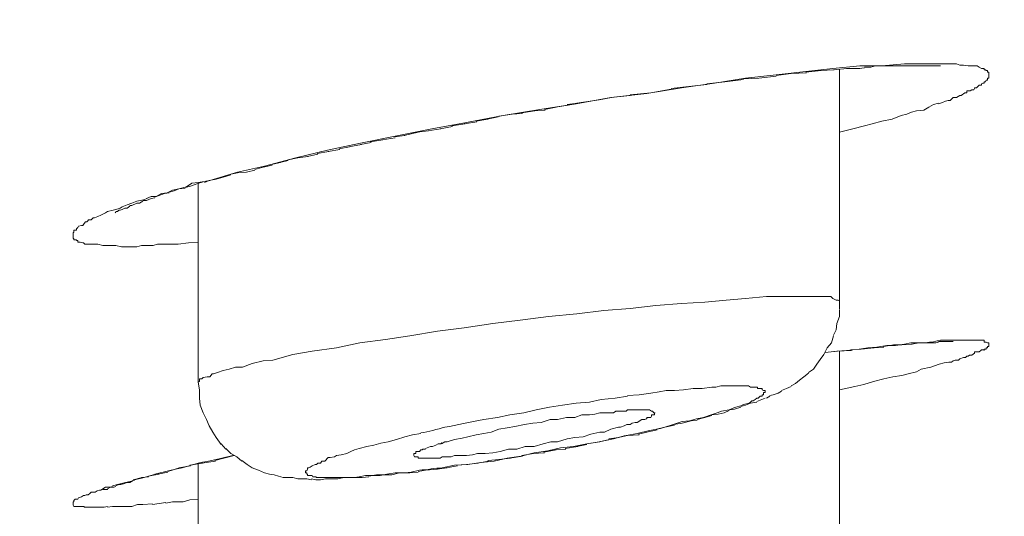
# Model space of a CAD drawing. Units: millimetres. Extents: x 72 to 9921, y -938 to 626.
# Drawn here: x 9088 to 9093, y -218 to -216 of the extents above; entities that cross this region are included whole.
import ezdxf

# ---------------------------------------------------------------- set-up
doc = ezdxf.new("R2010")
doc.units = ezdxf.units.MM
doc.header["$MEASUREMENT"] = 0
doc.layers.add('Dimensions', color=7, linetype='Continuous')
doc.styles.get("Standard").update_dxf_attribs({"font": 'helr45w_0.ttf'})
doc.dimstyles.get("Standard").update_dxf_attribs({"dimscale": 5, "dimtxt": 2.5, "dimasz": 0.8, "dimexe": 1, "dimexo": 1, "dimgap": 1, "dimtad": 2, "dimtih": 1, "dimtoh": 1, "dimdec": 0, "dimzin": 0, "dimdsep": 46, "dimtxsty": 'Standard', "dimblk": 'DOT', "dimcen": 2, "dimclrd": 1, "dimclre": 1, "dimclrt": 1, "dimadec": 0, "dimazin": 0, "dimtfac": 1, "dimtdec": 0, "dimtofl": 0, "dimtmove": 0, "dimatfit": 3, "dimfxl": 1, "dimtolj": 1, "dimtzin": 0, "dimarcsym": 0})

# ---------------------------------------------------------------- blocks, each defined once
blk = doc.blocks.new('_Dot')
at = {"color": 0, "linetype": 'ByBlock', "lineweight": -2}
blk.add_line((-0.5, 0), (-1, 0), dxfattribs=at)
at = {"color": 0, "linetype": 'ByBlock', "const_width": 0.5}
blk.add_lwpolyline([(-0.25, 0, 1), (0.25, 0, 1)], format="xyb", close=True, dxfattribs=at)
blk = doc.blocks.new('*D3')
at = {"layer": 'Dimensions', "color": 1, "lineweight": -2, "transparency": 16777216}
for p, q in [((9266.5182, -173.6919), (9266.5182, -292.0774)), ((8760.7426, -270.5565), (8760.7426, -292.0774)), ((9262.5182, -287.0774), (8764.7426, -287.0774))]:
    blk.add_line(p, q, dxfattribs=at)
at = {"layer": 'Dimensions', "color": 1, "lineweight": -2, "transparency": 16777216, "xscale": 4, "yscale": 4, "zscale": 4, "rotation": 180}
blk.add_blockref('_Dot', (8760.7426, -287.0774), dxfattribs=at)
at = {"layer": 'Dimensions', "color": 1, "lineweight": -2, "transparency": 16777216, "xscale": 4, "yscale": 4, "zscale": 4}
blk.add_blockref('_Dot', (9266.5182, -287.0774), dxfattribs=at)
at = {"layer": 'Dimensions', "color": 1, "transparency": 16777216, "insert": (9013.6304, -298.4932), "char_height": 12.5, "attachment_point": 5}
blk.add_mtext('\\A1;506', dxfattribs=at)

msp = doc.modelspace()

# ---------------------------------------------------------------- linework, layer by layer
at = {"lineweight": 9}
for p, q in [((9092.056, -216.0343), (9092.2028, -216.0193)), ((9092.2028, -216.0193), (9092.3232, -216.0193)), ((9092.263, -216.0268), (9092.2893, -216.0193)), ((9092.2893, -216.0193), (9092.3232, -216.0193)), ((9092.3232, -216.0193), (9092.4474, -216.008)), ((9092.3232, -216.0193), (9092.3496, -216.0193)), ((9092.3496, -216.0193), (9092.3759, -216.0193)), ((9092.3759, -216.0193), (9092.4023, -216.0193)), ((9092.4023, -216.0193), (9092.4286, -216.0193)), ((9092.4286, -216.0193), (9092.4474, -216.0193)), ((9092.4474, -216.008), (9092.4662, -216.008)), ((9092.4474, -216.0193), (9092.4662, -216.0193)), ((9092.4662, -216.008), (9092.4926, -216.008)), ((9092.4662, -216.0193), (9092.4926, -216.0193)), ((9092.4926, -216.008), (9092.5227, -216.008)), ((9092.4926, -216.0193), (9092.5114, -216.0193)), ((9092.5114, -216.0193), (9092.534, -216.0193)), ((9092.5227, -216.008), (9092.5453, -216.008)), ((9092.534, -216.0193), (9092.5528, -216.0193)), ((9092.5453, -216.008), (9092.5641, -216.008)), ((9092.5528, -216.0193), (9092.5641, -216.0193)), ((9092.5641, -216.008), (9092.5905, -216.008)), ((9092.5641, -216.0193), (9092.5792, -216.0193)), ((9092.5792, -216.0193), (9092.5905, -216.0193)), ((9092.5905, -216.008), (9092.6168, -216.008)), ((9092.5905, -216.0193), (9092.6055, -216.0193)), ((9092.6055, -216.0193), (9092.6168, -216.0193)), ((9092.6168, -216.008), (9092.6432, -216.008)), ((9092.6168, -216.0193), (9092.6319, -216.0193)), ((9092.6319, -216.0193), (9092.6432, -216.0193)), ((9092.6319, -216.0193), (9092.6319, -216.0193)), ((9092.6432, -216.008), (9092.6733, -216.008)), ((9092.6432, -216.0193), (9092.6432, -216.0193)), ((9092.6733, -216.008), (9092.6883, -216.008)), ((9092.6883, -216.008), (9092.7034, -216.008)), ((9092.7034, -216.008), (9092.7297, -216.008)), ((9092.7297, -216.008), (9092.7485, -216.0155)), ((9092.7485, -216.0155), (9092.7674, -216.0155)), ((9092.7674, -216.0155), (9092.7937, -216.0193)), ((9092.7937, -216.0193), (9092.8012, -216.0193)), ((9092.8012, -216.0193), (9092.8088, -216.0193)), ((9092.8088, -216.0193), (9092.8125, -216.0193)), ((9092.8125, -216.0193), (9092.8201, -216.0193)), ((9092.8201, -216.0193), (9092.8313, -216.0193)), ((9092.8313, -216.0193), (9092.8389, -216.0193)), ((9092.8389, -216.0193), (9092.8426, -216.0193)), ((9092.8426, -216.0193), (9092.8539, -216.0268)), ((9091.5817, -216.087), (9091.7473, -216.0682)), ((9091.7473, -216.0682), (9091.9092, -216.0494)), ((9091.7473, -216.072), (9091.8301, -216.0607)), ((9091.8301, -216.0607), (9091.9129, -216.0569)), ((9091.9092, -216.0494), (9092.056, -216.0343)), ((9091.9092, -216.0532), (9091.992, -216.0456)), ((9091.9882, -216.0456), (9092.0635, -216.0419)), ((9092.0597, -216.0419), (9092.135, -216.0343)), ((9092.0936, -216.0419), (9092.0936, -217.3066)), ((9092.1313, -216.0343), (9092.2028, -216.0343)), ((9092.199, -216.0343), (9092.2291, -216.0306)), ((9092.2291, -216.0268), (9092.263, -216.0268)), ((9092.8539, -216.0268), (9092.8652, -216.0343)), ((9092.8652, -216.0343), (9092.8728, -216.0343)), ((9092.8728, -216.0343), (9092.8803, -216.0343)), ((9092.8803, -216.0343), (9092.8803, -216.0419)), ((9092.8803, -216.0419), (9092.8878, -216.0419)), ((9092.8878, -216.0419), (9092.8916, -216.0456)), ((9092.8916, -216.0456), (9092.8991, -216.0456)), ((9092.8991, -216.0456), (9092.8991, -216.0532)), ((9092.8991, -216.0532), (9092.9066, -216.0532)), ((9092.9066, -216.0532), (9092.9066, -216.0607)), ((9092.9066, -216.0607), (9092.9066, -216.0682)), ((9092.9066, -216.0682), (9092.9066, -216.072)), ((9092.9066, -216.072), (9092.9066, -216.0795)), ((9091.2317, -216.1397), (9091.4123, -216.1134)), ((9091.2731, -216.1322), (9091.3709, -216.1209)), ((9091.3709, -216.1172), (9091.4688, -216.1059)), ((9091.4123, -216.1134), (9091.5817, -216.087)), ((9091.4688, -216.1059), (9091.5704, -216.0946)), ((9091.5704, -216.0908), (9091.6532, -216.087)), ((9091.6532, -216.087), (9091.7473, -216.0757)), ((9092.8539, -216.1247), (9092.8464, -216.1322)), ((9092.8652, -216.1247), (9092.8539, -216.1247)), ((9092.8728, -216.1134), (9092.8652, -216.1172)), ((9092.8652, -216.1172), (9092.8652, -216.1247)), ((9092.8803, -216.1134), (9092.8728, -216.1134)), ((9092.8878, -216.1059), (9092.8803, -216.1059)), ((9092.8803, -216.1059), (9092.8803, -216.1134)), ((9092.8916, -216.0983), (9092.8878, -216.1059)), ((9092.8991, -216.0983), (9092.8916, -216.0983)), ((9092.9066, -216.087), (9092.8991, -216.087)), ((9092.8991, -216.087), (9092.8991, -216.0908)), ((9092.8991, -216.0908), (9092.8991, -216.0983)), ((9092.9066, -216.0795), (9092.9066, -216.087)), ((9090.8478, -216.1924), (9091.0435, -216.1698)), ((9090.8478, -216.1924), (9090.9531, -216.1811)), ((9090.9531, -216.1774), (9091.0661, -216.1661)), ((9091.0435, -216.1698), (9091.2317, -216.1397)), ((9091.0661, -216.1661), (9091.1752, -216.1473)), ((9091.1752, -216.1435), (9091.2731, -216.1322)), ((9092.7485, -216.1811), (9092.7297, -216.1924)), ((9092.7561, -216.1811), (9092.7485, -216.1811)), ((9092.7749, -216.1661), (9092.7561, -216.1811)), ((9092.7862, -216.1661), (9092.7749, -216.1661)), ((9092.805, -216.1548), (9092.7862, -216.1548)), ((9092.7862, -216.1548), (9092.7862, -216.1661)), ((9092.8125, -216.151), (9092.805, -216.1548)), ((9092.8163, -216.151), (9092.8125, -216.151)), ((9092.8238, -216.151), (9092.8163, -216.151)), ((9092.8276, -216.1435), (9092.8238, -216.151)), ((9092.8351, -216.1397), (9092.8276, -216.1397)), ((9092.8276, -216.1397), (9092.8276, -216.1435)), ((9092.8389, -216.1397), (9092.8351, -216.1397)), ((9092.8464, -216.1322), (9092.8389, -216.1397)), ((9090.4601, -216.2564), (9090.6596, -216.2263)), ((9090.5466, -216.2451), (9090.6144, -216.2338)), ((9090.6106, -216.2301), (9090.6671, -216.2225)), ((9090.6596, -216.2263), (9090.8478, -216.1924)), ((9090.6633, -216.2225), (9090.7838, -216.2037)), ((9090.7838, -216.2037), (9090.8515, -216.1924)), ((9092.6055, -216.2301), (9092.5792, -216.2451)), ((9092.6319, -216.2225), (9092.6055, -216.2301)), ((9092.6544, -216.2188), (9092.6319, -216.2263)), ((9092.6695, -216.2113), (9092.6544, -216.2188)), ((9092.6846, -216.2075), (9092.6695, -216.2113)), ((9092.6958, -216.2075), (9092.6846, -216.2075)), ((9092.7109, -216.1924), (9092.6958, -216.2075)), ((9092.7297, -216.1924), (9092.7109, -216.1924)), ((9090.238, -216.2941), (9090.3095, -216.2828)), ((9090.2606, -216.2903), (9090.4601, -216.2564)), ((9090.3057, -216.2828), (9090.366, -216.279)), ((9090.3622, -216.2752), (9090.4337, -216.2639)), ((9090.43, -216.2639), (9090.4902, -216.2602)), ((9090.4864, -216.2564), (9090.5504, -216.2451)), ((9092.4587, -216.2828), (9092.4286, -216.2903)), ((9092.4851, -216.2715), (9092.4587, -216.2828)), ((9092.5114, -216.2639), (9092.4851, -216.2715)), ((9092.5528, -216.2602), (9092.5114, -216.2639)), ((9092.5792, -216.2451), (9092.5528, -216.2602)), ((9089.8729, -216.3618), (9090.0611, -216.3279)), ((9089.982, -216.3468), (9090.0536, -216.3355)), ((9090.0498, -216.3355), (9090.1175, -216.3242)), ((9090.0611, -216.3279), (9090.2606, -216.2903)), ((9090.1138, -216.3204), (9090.1778, -216.3091)), ((9090.174, -216.3091), (9090.2342, -216.2978)), ((9092.2705, -216.3355), (9092.2291, -216.3468)), ((9092.3232, -216.3204), (9092.2705, -216.3355)), ((9092.3797, -216.3091), (9092.3232, -216.3204)), ((9092.4286, -216.2903), (9092.3797, -216.3091)), ((9089.6734, -216.4032), (9089.8729, -216.3618)), ((9089.7223, -216.3994), (9089.7976, -216.3806)), ((9089.7938, -216.3806), (9089.8541, -216.3731)), ((9089.8503, -216.3731), (9089.9218, -216.3618)), ((9089.9181, -216.3618), (9089.9858, -216.3505)), ((9092.1651, -216.3618), (9092.0936, -216.3806)), ((9092.2291, -216.3468), (9092.1651, -216.3618)), ((9089.3045, -216.4785), (9089.4852, -216.4409)), ((9089.4212, -216.4597), (9089.489, -216.4484)), ((9089.4852, -216.4409), (9089.6734, -216.4032)), ((9089.4852, -216.4484), (9089.5417, -216.4371)), ((9089.5379, -216.4333), (9089.6057, -216.422)), ((9089.6019, -216.422), (9089.6734, -216.4107)), ((9089.6696, -216.407), (9089.7261, -216.3994)), ((9089.1314, -216.5199), (9089.3045, -216.4785)), ((9089.1954, -216.5124), (9089.2518, -216.5011)), ((9089.2481, -216.4973), (9089.3121, -216.486)), ((9089.3083, -216.486), (9089.3723, -216.4747)), ((9089.3685, -216.471), (9089.425, -216.4597)), ((9088.962, -216.5651), (9089.1314, -216.5199)), ((9088.9997, -216.5575), (9089.0486, -216.5462)), ((9089.0448, -216.5462), (9089.09, -216.535)), ((9089.09, -216.5312), (9089.1427, -216.5199)), ((9089.1427, -216.5199), (9089.1991, -216.5124)), ((9088.6647, -216.6441), (9088.8152, -216.5989)), ((9088.7776, -216.6102), (9088.8152, -216.6027)), ((9088.8152, -216.5989), (9088.962, -216.5651)), ((9088.8152, -216.6027), (9088.8642, -216.5989)), ((9088.8642, -216.5989), (9088.9093, -216.5876)), ((9088.9093, -216.5839), (9088.947, -216.5726)), ((9088.947, -216.5726), (9089.0034, -216.5613)), ((9088.5367, -216.678), (9088.5668, -216.6592)), ((9088.5593, -216.6742), (9088.5932, -216.6629)), ((9088.5668, -216.6592), (9088.6007, -216.6554)), ((9088.5932, -216.6629), (9088.627, -216.6516)), ((9088.6007, -216.6554), (9088.6647, -216.6441)), ((9088.6007, -216.6629), (9088.6007, -217.7469)), ((9088.6346, -216.6554), (9088.6609, -216.6441)), ((9088.6609, -216.6441), (9088.6985, -216.6366)), ((9088.6985, -216.6366), (9088.7362, -216.6253)), ((9088.7362, -216.6253), (9088.7776, -216.614)), ((9088.3711, -216.7307), (9088.4012, -216.7156)), ((9088.3824, -216.7269), (9088.4162, -216.7156)), ((9088.4012, -216.7156), (9088.4313, -216.7119)), ((9088.4162, -216.7156), (9088.4426, -216.7119)), ((9088.4313, -216.7119), (9088.4614, -216.6968)), ((9088.4426, -216.7081), (9088.4689, -216.7006)), ((9088.4614, -216.6968), (9088.4953, -216.6893)), ((9088.4689, -216.7006), (9088.4953, -216.6893)), ((9088.4953, -216.6893), (9088.5367, -216.678)), ((9088.4953, -216.6893), (9088.5292, -216.6855)), ((9088.5292, -216.6817), (9088.5593, -216.6742)), ((9088.213, -216.7758), (9088.2393, -216.7683)), ((9088.2393, -216.7683), (9088.2657, -216.757)), ((9088.2393, -216.7796), (9088.2657, -216.7683)), ((9088.2657, -216.757), (9088.3033, -216.7495)), ((9088.2657, -216.7683), (9088.2807, -216.7683)), ((9088.2807, -216.7683), (9088.2996, -216.757)), ((9088.2996, -216.7533), (9088.3184, -216.7533)), ((9088.3033, -216.7495), (9088.3221, -216.742)), ((9088.3184, -216.742), (9088.3447, -216.7307)), ((9088.3184, -216.7533), (9088.3447, -216.742)), ((9088.3447, -216.7307), (9088.3711, -216.7307)), ((9088.3447, -216.742), (9088.3636, -216.7382)), ((9088.3636, -216.7344), (9088.3824, -216.7269)), ((9088.07, -216.8323), (9088.0963, -216.821)), ((9088.0963, -216.821), (9088.1076, -216.8135)), ((9088.1076, -216.8135), (9088.1377, -216.806)), ((9088.1377, -216.806), (9088.1528, -216.8022)), ((9088.149, -216.821), (9088.1528, -216.8172)), ((9088.149, -216.821), (9088.149, -216.821)), ((9088.149, -216.821), (9088.149, -216.821)), ((9088.1528, -216.8022), (9088.1754, -216.7947)), ((9088.1528, -216.8135), (9088.1603, -216.8135)), ((9088.1603, -216.8135), (9088.1678, -216.806)), ((9088.1678, -216.806), (9088.1754, -216.806)), ((9088.1754, -216.7947), (9088.1866, -216.7871)), ((9088.1754, -216.806), (9088.1866, -216.8022)), ((9088.1866, -216.7871), (9088.213, -216.7758)), ((9088.1866, -216.8022), (9088.2017, -216.7947)), ((9088.2017, -216.7947), (9088.213, -216.7947)), ((9088.213, -216.7947), (9088.228, -216.7834)), ((9088.228, -216.7796), (9088.2393, -216.7796)), ((9087.9721, -216.8888), (9087.9796, -216.8775)), ((9087.9796, -216.8775), (9087.9872, -216.8699)), ((9087.9872, -216.8699), (9087.9947, -216.8699)), ((9087.9947, -216.8699), (9088.0022, -216.8624)), ((9088.0022, -216.8624), (9088.0022, -216.8586)), ((9088.0022, -216.8586), (9088.0173, -216.8586)), ((9088.0173, -216.8586), (9088.0248, -216.8511)), ((9088.0248, -216.8511), (9088.0286, -216.8474)), ((9088.0286, -216.8474), (9088.0361, -216.8474)), ((9088.0361, -216.8474), (9088.0549, -216.8398)), ((9088.0549, -216.8398), (9088.07, -216.8323)), ((9087.9194, -216.9339), (9087.9194, -216.9264)), ((9087.9194, -216.9264), (9087.9232, -216.9264)), ((9087.9232, -216.9189), (9087.9232, -216.9151)), ((9087.9232, -216.9151), (9087.9307, -216.9151)), ((9087.9232, -216.9264), (9087.9232, -216.9189)), ((9087.9307, -216.9151), (9087.9382, -216.9151)), ((9087.9382, -216.9076), (9087.9458, -216.9001)), ((9087.9382, -216.9151), (9087.9382, -216.9076)), ((9087.9458, -216.9001), (9087.9495, -216.8925)), ((9087.9495, -216.8925), (9087.9646, -216.8888)), ((9087.9646, -216.8888), (9087.9721, -216.8888)), ((9087.9194, -216.9415), (9087.9194, -216.9339)), ((9087.9194, -216.9452), (9087.9194, -216.9415)), ((9087.9194, -216.9527), (9087.9194, -216.9452)), ((9087.9194, -216.9603), (9087.9194, -216.9527)), ((9087.9232, -216.9603), (9087.9194, -216.9603)), ((9087.9232, -216.9678), (9087.9232, -216.9603)), ((9087.9307, -216.9678), (9087.9232, -216.9678)), ((9087.9382, -216.9678), (9087.9307, -216.9678)), ((9087.9382, -216.9716), (9087.9382, -216.9678)), ((9087.9458, -216.9716), (9087.9382, -216.9716)), ((9087.9458, -216.9791), (9087.9458, -216.9716)), ((9087.9495, -216.9791), (9087.9458, -216.9791)), ((9087.957, -216.9791), (9087.9495, -216.9791)), ((9087.9721, -216.9829), (9087.957, -216.9791)), ((9087.9759, -216.9829), (9087.9721, -216.9829)), ((9087.9834, -216.9904), (9087.9759, -216.9829)), ((9088.548, -216.9829), (9088.4915, -216.9904)), ((9088.6007, -216.9791), (9088.548, -216.9829)), ((9087.9909, -216.9904), (9087.9834, -216.9904)), ((9087.9984, -216.9904), (9087.9909, -216.9904)), ((9088.0022, -216.9904), (9087.9984, -216.9904)), ((9088.021, -216.9904), (9088.0022, -216.9904)), ((9088.0286, -216.9904), (9088.021, -216.9904)), ((9088.0323, -216.9904), (9088.0286, -216.9904)), ((9088.0549, -216.9904), (9088.0323, -216.9904)), ((9088.0813, -216.9979), (9088.0549, -216.9904)), ((9088.1076, -216.9979), (9088.0813, -216.9979)), ((9088.134, -216.9979), (9088.1076, -216.9979)), ((9088.1528, -216.9979), (9088.134, -216.9979)), ((9088.1829, -217.0054), (9088.1528, -216.9979)), ((9088.213, -217.0054), (9088.1829, -217.0054)), ((9088.2393, -217.0054), (9088.213, -217.0054)), ((9088.2657, -217.0054), (9088.2393, -217.0054)), ((9088.292, -216.9979), (9088.2657, -217.0054)), ((9088.3184, -216.9979), (9088.292, -216.9979)), ((9088.356, -216.9979), (9088.3184, -216.9979)), ((9088.3786, -216.9904), (9088.356, -216.9979)), ((9088.4351, -216.9904), (9088.3786, -216.9904)), ((9088.4915, -216.9904), (9088.4351, -216.9904)), ((9091.2317, -217.3141), (9091.3596, -217.3066)), ((9091.3596, -217.3066), (9091.4763, -217.2953)), ((9091.4763, -217.2953), (9091.5817, -217.2877)), ((9091.5817, -217.2877), (9091.6946, -217.2764)), ((9091.6946, -217.2764), (9091.7511, -217.2764)), ((9091.7511, -217.2764), (9091.8038, -217.2764)), ((9091.8038, -217.2764), (9091.8678, -217.2764)), ((9091.8678, -217.2764), (9091.8979, -217.2764)), ((9091.8979, -217.2764), (9091.928, -217.2764)), ((9091.928, -217.2764), (9091.9619, -217.2764)), ((9091.9619, -217.2764), (9091.9958, -217.2764)), ((9091.9958, -217.2764), (9092.007, -217.2764)), ((9092.007, -217.2764), (9092.0296, -217.2764)), ((9092.0296, -217.2764), (9092.0447, -217.2764)), ((9092.0447, -217.2764), (9092.056, -217.2877)), ((9092.056, -217.2877), (9092.0748, -217.2953)), ((9092.0748, -217.2953), (9092.0786, -217.2953)), ((9092.0786, -217.2953), (9092.0861, -217.2953)), ((9092.0861, -217.2953), (9092.0936, -217.299)), ((9092.0936, -217.299), (9092.0936, -217.3066)), ((9092.0936, -217.3442), (9092.0936, -217.3066)), ((9090.6633, -217.3705), (9090.8101, -217.3517)), ((9090.8101, -217.3517), (9090.9531, -217.3404)), ((9090.9531, -217.3404), (9091.0924, -217.3254)), ((9091.0924, -217.3254), (9091.2317, -217.3141)), ((9092.0936, -217.3856), (9092.0936, -217.348)), ((9090.2041, -217.4232), (9090.3547, -217.4044)), ((9090.3547, -217.4044), (9090.509, -217.3856)), ((9090.509, -217.3856), (9090.6633, -217.3705)), ((9092.0786, -217.4232), (9092.0936, -217.3856)), ((9089.7524, -217.491), (9089.903, -217.4646)), ((9089.903, -217.4646), (9090.0498, -217.4458)), ((9090.0498, -217.4458), (9090.2041, -217.4232)), ((9092.0597, -217.4872), (9092.0748, -217.4571)), ((9092.0748, -217.4571), (9092.0786, -217.4232)), ((9089.4814, -217.5286), (9089.6207, -217.5098)), ((9089.6207, -217.5098), (9089.7524, -217.491)), ((9092.0484, -217.5286), (9092.0597, -217.491)), ((9092.598, -217.5249), (9092.6243, -217.5173)), ((9092.6243, -217.5173), (9092.6432, -217.5173)), ((9092.6319, -217.5211), (9092.6432, -217.5211)), ((9092.6432, -217.5136), (9092.6695, -217.5136)), ((9092.6432, -217.5211), (9092.6582, -217.5211)), ((9092.6582, -217.5211), (9092.6695, -217.5211)), ((9092.6695, -217.5136), (9092.6958, -217.5136)), ((9092.6695, -217.5211), (9092.6846, -217.5211)), ((9092.6846, -217.5211), (9092.6958, -217.5211)), ((9092.6958, -217.5136), (9092.7147, -217.5136)), ((9092.6958, -217.5211), (9092.7034, -217.5211)), ((9092.7034, -217.5211), (9092.7109, -217.5211)), ((9092.7034, -217.5211), (9092.7034, -217.5211)), ((9092.7147, -217.5136), (9092.7485, -217.5136)), ((9092.7485, -217.5136), (9092.7674, -217.5136)), ((9092.7674, -217.5136), (9092.7824, -217.5136)), ((9092.7824, -217.5136), (9092.7862, -217.5136)), ((9092.7862, -217.5136), (9092.7937, -217.5136)), ((9092.7937, -217.5136), (9092.8012, -217.5136)), ((9092.8012, -217.5136), (9092.8163, -217.5136)), ((9092.8163, -217.5136), (9092.8313, -217.5136)), ((9092.8313, -217.5136), (9092.8351, -217.5136)), ((9092.8351, -217.5136), (9092.8389, -217.5136)), ((9092.8389, -217.5136), (9092.8464, -217.5136)), ((9092.8464, -217.5136), (9092.8539, -217.5136)), ((9092.8539, -217.5136), (9092.8615, -217.5136)), ((9092.8615, -217.5136), (9092.8652, -217.5136)), ((9092.8652, -217.5136), (9092.8728, -217.5136)), ((9092.8728, -217.5136), (9092.8803, -217.5136)), ((9092.8803, -217.5136), (9092.8803, -217.5249)), ((9089.1163, -217.5926), (9089.2217, -217.5738)), ((9089.2217, -217.5738), (9089.3535, -217.555)), ((9089.3535, -217.555), (9089.4814, -217.5286)), ((9092.007, -217.5926), (9092.0259, -217.555)), ((9092.0146, -217.5813), (9092.0823, -217.5738)), ((9092.0146, -217.5813), (9092.0786, -217.5738)), ((9092.0259, -217.555), (9092.0484, -217.5286)), ((9092.0786, -217.5738), (9092.1576, -217.57)), ((9092.0786, -217.5738), (9092.1313, -217.57)), ((9092.0936, -217.5738), (9092.0936, -221.1119)), ((9092.1313, -217.57), (9092.199, -217.5625)), ((9092.1538, -217.5663), (9092.2103, -217.5625)), ((9092.199, -217.5625), (9092.2479, -217.555)), ((9092.2103, -217.5625), (9092.2818, -217.555)), ((9092.2479, -217.555), (9092.2969, -217.5512)), ((9092.2781, -217.555), (9092.3345, -217.5512)), ((9092.2969, -217.5512), (9092.3496, -217.5437)), ((9092.3307, -217.5475), (9092.391, -217.5399)), ((9092.3496, -217.5437), (9092.3985, -217.5437)), ((9092.3872, -217.5399), (9092.4324, -217.5399)), ((9092.3985, -217.5437), (9092.4474, -217.5362)), ((9092.4324, -217.5399), (9092.4888, -217.5362)), ((9092.4474, -217.5362), (9092.4813, -217.5286)), ((9092.4813, -217.5286), (9092.5114, -217.5286)), ((9092.4851, -217.5362), (9092.5265, -217.5286)), ((9092.5114, -217.5286), (9092.5603, -217.5286)), ((9092.5265, -217.5286), (9092.5528, -217.5286)), ((9092.5528, -217.5286), (9092.5641, -217.5286)), ((9092.5603, -217.5286), (9092.5829, -217.5249)), ((9092.5641, -217.5286), (9092.5829, -217.5286)), ((9092.5829, -217.5249), (9092.598, -217.5249)), ((9092.5829, -217.5286), (9092.598, -217.5286)), ((9092.598, -217.5286), (9092.6168, -217.5286)), ((9092.6168, -217.5286), (9092.6319, -217.5249)), ((9092.8615, -217.57), (9092.8539, -217.5776)), ((9092.8652, -217.5663), (9092.8615, -217.57)), ((9092.8803, -217.5663), (9092.8652, -217.5663)), ((9092.8803, -217.5249), (9092.8878, -217.5249)), ((9092.8878, -217.5625), (9092.8803, -217.5625)), ((9092.8803, -217.5625), (9092.8803, -217.57)), ((9092.8878, -217.5249), (9092.8916, -217.5249)), ((9092.8916, -217.5625), (9092.8878, -217.5625)), ((9092.8916, -217.5249), (9092.8991, -217.5286)), ((9092.8991, -217.555), (9092.8916, -217.555)), ((9092.8916, -217.555), (9092.8916, -217.5625)), ((9092.8991, -217.5286), (9092.9066, -217.5286)), ((9092.9066, -217.5475), (9092.8991, -217.5475)), ((9092.8991, -217.5475), (9092.8991, -217.555)), ((9092.9066, -217.5286), (9092.9066, -217.5362)), ((9092.9066, -217.5362), (9092.9066, -217.5437)), ((9092.9066, -217.5399), (9092.9066, -217.5399)), ((9092.9066, -217.5399), (9092.9066, -217.5475)), ((9088.8943, -217.6415), (9088.9545, -217.6265)), ((9088.9545, -217.6265), (9089.0072, -217.6227)), ((9089.0072, -217.6227), (9089.1163, -217.5926)), ((9091.9694, -217.6453), (9091.9882, -217.619)), ((9091.9882, -217.619), (9092.007, -217.5926)), ((9092.7109, -217.6265), (9092.7034, -217.634)), ((9092.7222, -217.6227), (9092.7109, -217.6265)), ((9092.741, -217.6227), (9092.7222, -217.6227)), ((9092.7485, -217.6152), (9092.741, -217.6227)), ((9092.7674, -217.6077), (9092.7485, -217.6152)), ((9092.7787, -217.6077), (9092.7674, -217.6077)), ((9092.7862, -217.6001), (9092.7787, -217.6077)), ((9092.7937, -217.6001), (9092.7862, -217.6001)), ((9092.8012, -217.5964), (9092.7937, -217.6001)), ((9092.8125, -217.5964), (9092.8012, -217.5964)), ((9092.8276, -217.5851), (9092.8125, -217.5964)), ((9092.8389, -217.5776), (9092.8276, -217.5776)), ((9092.8276, -217.5776), (9092.8276, -217.5851)), ((9092.8539, -217.5776), (9092.8389, -217.5776)), ((9088.7061, -217.6905), (9088.7362, -217.6792)), ((9088.7362, -217.6792), (9088.7701, -217.6717)), ((9088.7701, -217.6717), (9088.8039, -217.6604)), ((9088.8039, -217.6604), (9088.8416, -217.6604)), ((9088.8416, -217.6604), (9088.8943, -217.6415)), ((9091.9242, -217.6905), (9091.9506, -217.6717)), ((9091.9506, -217.6717), (9091.9694, -217.6453)), ((9092.5378, -217.6717), (9092.5114, -217.6867)), ((9092.5905, -217.6604), (9092.5378, -217.6717)), ((9092.6356, -217.6453), (9092.5905, -217.6604)), ((9092.662, -217.6378), (9092.6356, -217.6453)), ((9092.6883, -217.634), (9092.662, -217.6378)), ((9092.7034, -217.634), (9092.6883, -217.634)), ((9088.6082, -217.7319), (9088.6082, -217.7244)), ((9088.6082, -217.7244), (9088.612, -217.7244)), ((9088.6082, -217.7394), (9088.6082, -217.7319)), ((9088.612, -217.7244), (9088.6195, -217.7244)), ((9088.6195, -217.7244), (9088.627, -217.7168)), ((9088.627, -217.7168), (9088.6496, -217.7131)), ((9088.6496, -217.7131), (9088.6647, -217.7131)), ((9088.6647, -217.7131), (9088.676, -217.698)), ((9088.676, -217.698), (9088.6835, -217.698)), ((9088.6835, -217.698), (9088.7061, -217.6905)), ((9091.8527, -217.7507), (9091.8753, -217.7319)), ((9091.8753, -217.7319), (9091.8979, -217.7131)), ((9091.8979, -217.7131), (9091.9242, -217.6942)), ((9092.3345, -217.7244), (9092.2781, -217.7394)), ((9092.3834, -217.7131), (9092.3345, -217.7244)), ((9092.4324, -217.7055), (9092.3834, -217.7131)), ((9092.4662, -217.698), (9092.4324, -217.7055)), ((9092.5114, -217.6867), (9092.4662, -217.698)), ((9088.6007, -217.7432), (9088.6082, -217.7394)), ((9088.6007, -217.7432), (9088.6082, -217.7846)), ((9088.6082, -217.7846), (9088.6082, -217.8297)), ((9091.1112, -217.7959), (9091.1489, -217.7883)), ((9091.1489, -217.7883), (9091.194, -217.7883)), ((9091.194, -217.7883), (9091.243, -217.7846)), ((9091.243, -217.7846), (9091.2957, -217.7771)), ((9091.2957, -217.7771), (9091.3446, -217.7771)), ((9091.3446, -217.7771), (9091.3973, -217.7695)), ((9091.3973, -217.7695), (9091.4199, -217.7695)), ((9091.4199, -217.7695), (9091.4462, -217.762)), ((9091.4462, -217.762), (9091.465, -217.762)), ((9091.465, -217.762), (9091.4952, -217.762)), ((9091.4952, -217.762), (9091.5177, -217.762)), ((9091.5177, -217.762), (9091.5366, -217.762)), ((9091.5366, -217.762), (9091.5554, -217.762)), ((9091.5554, -217.762), (9091.5704, -217.762)), ((9091.5704, -217.762), (9091.5968, -217.762)), ((9091.5968, -217.762), (9091.6081, -217.7695)), ((9091.6081, -217.7695), (9091.6156, -217.7695)), ((9091.6156, -217.7695), (9091.6231, -217.7695)), ((9091.6231, -217.7695), (9091.6269, -217.7695)), ((9091.6269, -217.7695), (9091.6382, -217.7695)), ((9091.6382, -217.7695), (9091.6457, -217.7695)), ((9091.6457, -217.7695), (9091.6457, -217.7771)), ((9091.6457, -217.7771), (9091.6532, -217.7771)), ((9091.6532, -217.7771), (9091.6645, -217.7771)), ((9091.6645, -217.7771), (9091.6683, -217.7771)), ((9091.6683, -217.7771), (9091.6721, -217.7771)), ((9091.6721, -217.7771), (9091.6721, -217.7846)), ((9091.6721, -217.7846), (9091.6796, -217.7883)), ((9091.6796, -217.7883), (9091.6871, -217.7883)), ((9091.6871, -217.7883), (9091.6871, -217.7959)), ((9091.7774, -217.7883), (9091.8038, -217.7771)), ((9091.8038, -217.7771), (9091.8301, -217.7658)), ((9091.8301, -217.762), (9091.8527, -217.7507)), ((9092.1764, -217.7658), (9092.0936, -217.7846)), ((9092.2254, -217.7545), (9092.1764, -217.7658)), ((9092.2781, -217.7394), (9092.2254, -217.7545)), ((9088.6082, -217.8297), (9088.612, -217.8674)), ((9090.7311, -217.8523), (9090.7951, -217.8373)), ((9090.7951, -217.8373), (9090.8703, -217.8297)), ((9090.8703, -217.8297), (9090.9381, -217.8185)), ((9090.9381, -217.8147), (9091.0021, -217.8109)), ((9091.0021, -217.8109), (9091.0661, -217.8034)), ((9091.0661, -217.8034), (9091.1112, -217.7959)), ((9091.6344, -217.8373), (9091.6231, -217.8448)), ((9091.6419, -217.8297), (9091.6344, -217.8373)), ((9091.6495, -217.8297), (9091.6419, -217.8297)), ((9091.6419, -217.8486), (9091.6608, -217.841)), ((9091.6532, -217.826), (9091.6495, -217.8297)), ((9091.6608, -217.8185), (9091.6532, -217.826)), ((9091.6683, -217.8185), (9091.6608, -217.8185)), ((9091.6608, -217.841), (9091.6871, -217.8297)), ((9091.6721, -217.8185), (9091.6683, -217.8185)), ((9091.6796, -217.8109), (9091.6721, -217.8109)), ((9091.6721, -217.8109), (9091.6721, -217.8185)), ((9091.6871, -217.7996), (9091.6796, -217.7996)), ((9091.6796, -217.7996), (9091.6796, -217.8109)), ((9091.6871, -217.7959), (9091.6871, -217.7959)), ((9091.6871, -217.7959), (9091.6871, -217.7996)), ((9091.6946, -217.8297), (9091.7135, -217.8185)), ((9091.7135, -217.8147), (9091.7323, -217.8109)), ((9091.7323, -217.8109), (9091.7586, -217.8034)), ((9091.7586, -217.8034), (9091.7774, -217.7921)), ((9088.612, -217.8674), (9088.627, -217.9088)), ((9090.3735, -217.9088), (9090.4412, -217.8937)), ((9090.4412, -217.8937), (9090.5128, -217.8787)), ((9090.5128, -217.8787), (9090.5843, -217.8674)), ((9090.5843, -217.8674), (9090.6596, -217.8561)), ((9090.6596, -217.8561), (9090.7311, -217.8523)), ((9090.9306, -217.9013), (9090.9381, -217.8937)), ((9090.9381, -217.8937), (9090.9531, -217.8937)), ((9090.9531, -217.8937), (9090.9607, -217.8937)), ((9090.9607, -217.8937), (9090.9644, -217.8937)), ((9090.9644, -217.8937), (9090.9795, -217.8937)), ((9090.9795, -217.8937), (9090.987, -217.8937)), ((9090.987, -217.8937), (9090.9908, -217.8937)), ((9090.9908, -217.8937), (9091.0058, -217.8937)), ((9091.0058, -217.8937), (9091.0134, -217.8937)), ((9091.0134, -217.8937), (9091.0171, -217.8937)), ((9091.0171, -217.8937), (9091.0247, -217.8937)), ((9091.0247, -217.8937), (9091.0322, -217.8937)), ((9091.0322, -217.8937), (9091.0397, -217.8937)), ((9091.0397, -217.8937), (9091.0435, -217.8937)), ((9091.0435, -217.8937), (9091.0585, -217.8937)), ((9091.0585, -217.8937), (9091.0698, -217.9013)), ((9091.4914, -217.8937), (9091.45, -217.9013)), ((9091.5177, -217.8824), (9091.4914, -217.8937)), ((9091.4952, -217.8937), (9091.5215, -217.89)), ((9091.529, -217.8787), (9091.5177, -217.8824)), ((9091.5215, -217.89), (9091.5554, -217.8787)), ((9091.5554, -217.8711), (9091.529, -217.8787)), ((9091.5704, -217.8636), (9091.5554, -217.8711)), ((9091.5554, -217.8749), (9091.5817, -217.8674)), ((9091.6005, -217.8561), (9091.5704, -217.8636)), ((9091.5817, -217.8674), (9091.6081, -217.8561)), ((9091.6081, -217.8523), (9091.6005, -217.8561)), ((9091.6156, -217.8448), (9091.6081, -217.8523)), ((9091.6081, -217.8561), (9091.6419, -217.8523)), ((9091.6231, -217.8448), (9091.6156, -217.8448)), ((9088.627, -217.9088), (9088.6458, -217.9464)), ((9088.6458, -217.9464), (9088.6609, -217.9803)), ((9090.1552, -217.9464), (9090.2305, -217.9351)), ((9090.2305, -217.9351), (9090.2982, -217.9201)), ((9090.2982, -217.9201), (9090.3735, -217.9088)), ((9090.4676, -217.9615), (9090.5165, -217.9464)), ((9090.5165, -217.9464), (9090.5579, -217.9464)), ((9090.5579, -217.9464), (9090.6069, -217.9351)), ((9090.6069, -217.9351), (9090.652, -217.9351)), ((9090.652, -217.9351), (9090.6897, -217.9201)), ((9090.6897, -217.9201), (9090.7311, -217.9201)), ((9090.7311, -217.9201), (9090.7612, -217.9163)), ((9090.7612, -217.9163), (9090.7875, -217.9088)), ((9090.7875, -217.9088), (9090.8139, -217.9088)), ((9090.8139, -217.9088), (9090.8478, -217.9088)), ((9090.8478, -217.9088), (9090.8628, -217.9088)), ((9090.8628, -217.9088), (9090.8741, -217.9013)), ((9090.8741, -217.9013), (9090.8929, -217.9013)), ((9090.8929, -217.9013), (9090.9117, -217.9013)), ((9090.9117, -217.9013), (9090.9306, -217.9013)), ((9091.0171, -217.9464), (9090.9908, -217.9615)), ((9091.0247, -217.9464), (9091.0171, -217.9464)), ((9091.0322, -217.9464), (9091.0247, -217.9464)), ((9091.0397, -217.9427), (9091.0322, -217.9464)), ((9091.0435, -217.9427), (9091.0397, -217.9427)), ((9091.051, -217.9351), (9091.0435, -217.9351)), ((9091.0435, -217.9351), (9091.0435, -217.9427)), ((9091.0585, -217.9351), (9091.051, -217.9351)), ((9091.0661, -217.9351), (9091.0585, -217.9351)), ((9091.0698, -217.9276), (9091.0661, -217.9351)), ((9091.0698, -217.9013), (9091.0736, -217.9013)), ((9091.0774, -217.9201), (9091.0698, -217.9201)), ((9091.0698, -217.9201), (9091.0698, -217.9276)), ((9091.0736, -217.9013), (9091.0811, -217.9088)), ((9091.0849, -217.9201), (9091.0774, -217.9201)), ((9091.0811, -217.9088), (9091.0886, -217.9088)), ((9091.0849, -217.9088), (9091.0849, -217.9163)), ((9091.0849, -217.9163), (9091.0849, -217.9201)), ((9091.3145, -217.9427), (9091.2768, -217.954)), ((9091.2806, -217.954), (9091.3182, -217.9502)), ((9091.3521, -217.9351), (9091.3145, -217.9427)), ((9091.3182, -217.9464), (9091.3596, -217.9351)), ((9091.3935, -217.9201), (9091.3521, -217.9351)), ((9091.3596, -217.9351), (9091.3973, -217.9238)), ((9091.4274, -217.9088), (9091.3935, -217.9201)), ((9091.3973, -217.9201), (9091.4312, -217.9163)), ((9091.45, -217.9013), (9091.4274, -217.9088)), ((9091.4312, -217.9163), (9091.465, -217.9088)), ((9091.465, -217.9088), (9091.4914, -217.8975)), ((9088.6609, -217.9803), (9088.6797, -218.0142)), ((9090.1966, -218.0142), (9090.238, -217.9991)), ((9090.238, -217.9991), (9090.2832, -217.9916)), ((9090.2832, -217.9916), (9090.3246, -217.9841)), ((9090.3246, -217.9841), (9090.3773, -217.9728)), ((9090.3773, -217.9728), (9090.4224, -217.9652)), ((9090.4224, -217.9652), (9090.4676, -217.9615)), ((9090.8478, -217.9991), (9090.8139, -218.0142)), ((9090.8892, -217.9878), (9090.8478, -217.9991)), ((9090.8929, -217.9878), (9090.8892, -217.9878)), ((9090.9004, -217.9878), (9090.8929, -217.9878)), ((9090.9193, -217.9803), (9090.9004, -217.9878)), ((9090.9343, -217.9728), (9090.9193, -217.9803)), ((9090.9381, -217.9728), (9090.9343, -217.9728)), ((9090.9456, -217.9728), (9090.9381, -217.9728)), ((9090.9531, -217.9728), (9090.9456, -217.9728)), ((9090.9644, -217.9652), (9090.9531, -217.9728)), ((9090.9795, -217.9615), (9090.9644, -217.9652)), ((9090.9908, -217.9615), (9090.9795, -217.9615)), ((9091.0435, -218.0142), (9091.0999, -218.0029)), ((9091.1188, -217.9954), (9091.0585, -218.0067)), ((9091.0962, -217.9991), (9091.1413, -217.9878)), ((9091.1752, -217.9765), (9091.1188, -217.9954)), ((9091.1413, -217.9878), (9091.194, -217.9765)), ((9091.2354, -217.9577), (9091.1752, -217.9765)), ((9091.1903, -217.9728), (9091.2354, -217.9652)), ((9091.2354, -217.9652), (9091.2844, -217.954)), ((9091.2768, -217.954), (9091.2354, -217.9577)), ((9088.6797, -218.0142), (9088.6985, -218.0443)), ((9088.6985, -218.0443), (9088.7249, -218.0819)), ((9089.6358, -218.0669), (9089.6809, -218.0556)), ((9089.6809, -218.0556), (9089.7261, -218.0405)), ((9089.7261, -218.0405), (9089.7675, -218.0292)), ((9089.7675, -218.0292), (9089.8127, -218.0217)), ((9089.9557, -218.0669), (9089.9971, -218.0556)), ((9089.9971, -218.0556), (9090.0385, -218.0481)), ((9090.0385, -218.0481), (9090.0686, -218.0405)), ((9090.0686, -218.0405), (9090.1138, -218.0292)), ((9090.1138, -218.0292), (9090.1552, -218.0217)), ((9090.1552, -218.0217), (9090.1966, -218.0142)), ((9090.6106, -218.0518), (9090.5579, -218.0669)), ((9090.652, -218.0443), (9090.6106, -218.0518)), ((9090.6972, -218.0405), (9090.652, -218.0443)), ((9090.7386, -218.0255), (9090.6972, -218.0405)), ((9090.7875, -218.0142), (9090.7386, -218.0255)), ((9090.8628, -218.0518), (9090.7838, -218.0669)), ((9090.7838, -218.0669), (9090.8402, -218.0556)), ((9090.8139, -218.0142), (9090.7875, -218.0142)), ((9090.8365, -218.0518), (9090.8892, -218.0443)), ((9090.9268, -218.033), (9090.8628, -218.0518)), ((9090.8892, -218.0443), (9090.9381, -218.033)), ((9090.9908, -218.0217), (9090.9306, -218.033)), ((9090.9381, -218.033), (9091.0021, -218.0292)), ((9091.0585, -218.0067), (9090.9908, -218.0217)), ((9090.9983, -218.0255), (9091.0435, -218.0142)), ((9088.7249, -218.0782), (9088.7512, -218.1083)), ((9088.7512, -218.1045), (9088.7776, -218.1309)), ((9089.4513, -218.112), (9089.4777, -218.1045)), ((9089.4777, -218.1045), (9089.5191, -218.0932)), ((9089.5191, -218.0932), (9089.5567, -218.0857)), ((9089.5567, -218.0857), (9089.5944, -218.0744)), ((9089.5944, -218.0744), (9089.6358, -218.0669)), ((9089.8202, -218.112), (9089.824, -218.1083)), ((9089.824, -218.1083), (9089.8315, -218.1083)), ((9089.8315, -218.1083), (9089.839, -218.1083)), ((9089.839, -218.1045), (9089.8654, -218.0932)), ((9089.8654, -218.0932), (9089.8729, -218.0932)), ((9089.8729, -218.0932), (9089.8767, -218.0932)), ((9089.8767, -218.0932), (9089.8955, -218.0857)), ((9089.8955, -218.0857), (9089.9068, -218.0782)), ((9089.9068, -218.0782), (9089.9143, -218.0782)), ((9089.9143, -218.0782), (9089.9218, -218.0782)), ((9089.9218, -218.0782), (9089.9256, -218.0706)), ((9089.9256, -218.0782), (9089.9444, -218.0669)), ((9089.9444, -218.0669), (9089.9557, -218.0669)), ((9090.2907, -218.1083), (9090.2455, -218.1196)), ((9090.3359, -218.1083), (9090.2907, -218.1083)), ((9090.381, -218.0932), (9090.3359, -218.1083)), ((9090.43, -218.0932), (9090.381, -218.0932)), ((9090.4789, -218.0782), (9090.43, -218.0932)), ((9090.5203, -218.0669), (9090.4789, -218.0782)), ((9090.573, -218.1008), (9090.5052, -218.1158)), ((9090.5579, -218.0669), (9090.5203, -218.0669)), ((9090.5466, -218.112), (9090.6031, -218.1083)), ((9090.6445, -218.0932), (9090.573, -218.1008)), ((9090.5993, -218.1045), (9090.6671, -218.0932)), ((9090.716, -218.0782), (9090.6445, -218.0932)), ((9090.6633, -218.0932), (9090.716, -218.0819)), ((9090.716, -218.0782), (9090.7875, -218.0669)), ((9090.7838, -218.0669), (9090.716, -218.0782)), ((9088.691, -218.1685), (9088.7964, -218.1422)), ((9088.7776, -218.1309), (9088.8115, -218.1497)), ((9088.8115, -218.1497), (9088.8378, -218.1723)), ((9089.2895, -218.1723), (9089.3083, -218.1534)), ((9089.3083, -218.1534), (9089.3196, -218.1534)), ((9089.3196, -218.1534), (9089.3422, -218.1497)), ((9089.3422, -218.1497), (9089.3535, -218.1422)), ((9089.3535, -218.1422), (9089.3798, -218.1384)), ((9089.3798, -218.1384), (9089.4099, -218.1309)), ((9089.4099, -218.1309), (9089.4325, -218.1196)), ((9089.4325, -218.1196), (9089.4513, -218.112)), ((9089.775, -218.1384), (9089.775, -218.1309)), ((9089.775, -218.1309), (9089.7788, -218.1309)), ((9089.775, -218.1422), (9089.775, -218.1384)), ((9089.7788, -218.1497), (9089.775, -218.1422)), ((9089.775, -218.1422), (9089.775, -218.1422)), ((9089.7788, -218.1309), (9089.7863, -218.1309)), ((9089.7863, -218.1497), (9089.7788, -218.1497)), ((9089.7863, -218.1233), (9089.7863, -218.1196)), ((9089.7863, -218.1196), (9089.7938, -218.1196)), ((9089.7863, -218.1309), (9089.7863, -218.1233)), ((9089.7938, -218.1497), (9089.7863, -218.1497)), ((9089.7938, -218.1196), (9089.7976, -218.1196)), ((9089.7976, -218.1497), (9089.7938, -218.1497)), ((9089.7976, -218.1196), (9089.8051, -218.1196)), ((9089.7976, -218.1572), (9089.7976, -218.1497)), ((9089.8051, -218.1572), (9089.7976, -218.1572)), ((9089.8051, -218.1196), (9089.8127, -218.112)), ((9089.8127, -218.1572), (9089.8051, -218.1572)), ((9089.8127, -218.112), (9089.8202, -218.112)), ((9089.8202, -218.1572), (9089.8127, -218.1572)), ((9089.824, -218.1572), (9089.8202, -218.1572)), ((9089.8315, -218.1572), (9089.824, -218.1572)), ((9089.839, -218.1572), (9089.8315, -218.1572)), ((9089.8541, -218.1572), (9089.839, -218.1572)), ((9089.8616, -218.1572), (9089.8541, -218.1572)), ((9089.8691, -218.1572), (9089.8616, -218.1572)), ((9089.8767, -218.1572), (9089.8691, -218.1572)), ((9089.8804, -218.1572), (9089.8767, -218.1572)), ((9089.8917, -218.1572), (9089.8804, -218.1572)), ((9089.8992, -218.1572), (9089.8917, -218.1572)), ((9089.903, -218.1572), (9089.8992, -218.1572)), ((9089.9181, -218.1572), (9089.903, -218.1572)), ((9089.9294, -218.1497), (9089.9181, -218.1572)), ((9089.9444, -218.1497), (9089.9294, -218.1497)), ((9089.9557, -218.1497), (9089.9444, -218.1497)), ((9089.9783, -218.1497), (9089.9557, -218.1497)), ((9089.9971, -218.1422), (9089.9783, -218.1497)), ((9090.0084, -218.1422), (9089.9971, -218.1422)), ((9090.0385, -218.1422), (9090.0084, -218.1422)), ((9090.0611, -218.1422), (9090.0385, -218.1422)), ((9090.095, -218.1384), (9090.0611, -218.1422)), ((9090.1213, -218.1309), (9090.095, -218.1384)), ((9090.1627, -218.1309), (9090.1213, -218.1309)), ((9090.2041, -218.1271), (9090.1627, -218.1309)), ((9090.1778, -218.1685), (9090.2418, -218.1647)), ((9090.2455, -218.1196), (9090.2041, -218.1271)), ((9090.2832, -218.1572), (9090.2116, -218.1723)), ((9090.238, -218.1647), (9090.302, -218.1572)), ((9090.3584, -218.1459), (9090.2832, -218.1572)), ((9090.2982, -218.1572), (9090.366, -218.1459)), ((9090.43, -218.1271), (9090.3584, -218.1459)), ((9090.3622, -218.1422), (9090.4262, -218.1309)), ((9090.4224, -218.1309), (9090.4864, -218.1271)), ((9090.5052, -218.1158), (9090.43, -218.1271)), ((9090.4827, -218.1233), (9090.5504, -218.112)), ((9088.4351, -218.2287), (9088.4991, -218.2099)), ((9088.4388, -218.225), (9088.4765, -218.2174)), ((9088.4765, -218.2174), (9088.5141, -218.2099)), ((9088.4953, -218.2099), (9088.5593, -218.1986)), ((9088.5141, -218.2099), (9088.6007, -218.1836)), ((9088.5555, -218.1948), (9088.6233, -218.1836)), ((9088.6007, -218.1836), (9088.6007, -221.541)), ((9088.6195, -218.1836), (9088.6948, -218.1723)), ((9088.8378, -218.1685), (9088.8679, -218.1911)), ((9088.8679, -218.1911), (9088.8943, -218.2099)), ((9088.8943, -218.2099), (9088.9281, -218.2212)), ((9089.1916, -218.225), (9089.1954, -218.2174)), ((9089.1954, -218.2174), (9089.1954, -218.2099)), ((9089.1954, -218.2099), (9089.2029, -218.2099)), ((9089.2029, -218.2099), (9089.2104, -218.2061)), ((9089.2104, -218.2061), (9089.2217, -218.1986)), ((9089.2217, -218.1986), (9089.2368, -218.1911)), ((9089.2368, -218.1911), (9089.2443, -218.1911)), ((9089.2443, -218.1911), (9089.2518, -218.1836)), ((9089.2518, -218.1836), (9089.2669, -218.1836)), ((9089.2669, -218.1836), (9089.2744, -218.1723)), ((9089.2744, -218.1723), (9089.2895, -218.1723)), ((9089.839, -218.2212), (9089.903, -218.2174)), ((9089.8992, -218.2174), (9089.9557, -218.2099)), ((9089.9971, -218.1948), (9089.9294, -218.2099)), ((9089.9519, -218.2099), (9090.0122, -218.1986)), ((9090.0686, -218.1911), (9089.9971, -218.1948)), ((9090.0084, -218.1948), (9090.0649, -218.1911)), ((9090.0611, -218.1911), (9090.1251, -218.1836)), ((9090.1401, -218.1798), (9090.0686, -218.1911)), ((9090.1213, -218.1836), (9090.1815, -218.1723)), ((9090.2116, -218.1723), (9090.1401, -218.1798)), ((9088.2469, -218.2739), (9088.2958, -218.2626)), ((9088.2544, -218.2739), (9088.3071, -218.2626)), ((9088.292, -218.2626), (9088.3297, -218.2588)), ((9088.3071, -218.2626), (9088.3673, -218.2438)), ((9088.3297, -218.2551), (9088.3861, -218.2438)), ((9088.3636, -218.2438), (9088.4388, -218.225)), ((9088.3824, -218.2438), (9088.4351, -218.2325)), ((9088.9281, -218.2212), (9088.962, -218.2363)), ((9088.962, -218.2363), (9088.9884, -218.2438)), ((9088.9884, -218.2438), (9089.0147, -218.2475)), ((9089.0147, -218.2475), (9089.0373, -218.2551)), ((9089.0373, -218.2551), (9089.0636, -218.2626)), ((9089.0636, -218.2626), (9089.09, -218.2626)), ((9089.09, -218.2626), (9089.1163, -218.2626)), ((9089.1163, -218.2626), (9089.1427, -218.2701)), ((9089.1427, -218.2701), (9089.169, -218.2701)), ((9089.169, -218.2701), (9089.1916, -218.2701)), ((9089.1841, -218.2325), (9089.1841, -218.225)), ((9089.1841, -218.225), (9089.1916, -218.225)), ((9089.1841, -218.2363), (9089.1841, -218.2325)), ((9089.1916, -218.2363), (9089.1841, -218.2363)), ((9089.1916, -218.2438), (9089.1916, -218.2363)), ((9089.1954, -218.2438), (9089.1916, -218.2438)), ((9089.1916, -218.2701), (9089.218, -218.2739)), ((9089.1954, -218.2513), (9089.1954, -218.2438)), ((9089.2029, -218.2513), (9089.1954, -218.2513)), ((9089.2142, -218.2513), (9089.2029, -218.2513)), ((9089.2217, -218.2513), (9089.2142, -218.2513)), ((9089.218, -218.2701), (9089.2405, -218.2739)), ((9089.2255, -218.2588), (9089.2217, -218.2513)), ((9089.233, -218.2588), (9089.2255, -218.2588)), ((9089.2405, -218.2588), (9089.233, -218.2588)), ((9089.2443, -218.2626), (9089.2405, -218.2588)), ((9089.2481, -218.2626), (9089.2443, -218.2626)), ((9089.2556, -218.2626), (9089.2481, -218.2626)), ((9089.2631, -218.2626), (9089.2556, -218.2626)), ((9089.2744, -218.2626), (9089.2631, -218.2626)), ((9089.2669, -218.2739), (9089.2932, -218.2701)), ((9089.2895, -218.2626), (9089.2744, -218.2626)), ((9089.3008, -218.2626), (9089.2895, -218.2626)), ((9089.2932, -218.2701), (9089.3271, -218.2701)), ((9089.3196, -218.2626), (9089.3008, -218.2626)), ((9089.3346, -218.2626), (9089.3196, -218.2626)), ((9089.3271, -218.2701), (9089.361, -218.2701)), ((9089.3535, -218.2626), (9089.3346, -218.2626)), ((9089.3723, -218.2626), (9089.3535, -218.2626)), ((9089.361, -218.2701), (9089.3949, -218.2626)), ((9089.3986, -218.2626), (9089.3723, -218.2626)), ((9089.3949, -218.2626), (9089.4212, -218.2626)), ((9089.4137, -218.2626), (9089.3986, -218.2626)), ((9089.4325, -218.2626), (9089.4137, -218.2626)), ((9089.4212, -218.2626), (9089.4589, -218.2626)), ((9089.4513, -218.2626), (9089.4325, -218.2626)), ((9089.4777, -218.2588), (9089.4513, -218.2626)), ((9089.4589, -218.2626), (9089.4927, -218.2626)), ((9089.5116, -218.2513), (9089.4777, -218.2588)), ((9089.4927, -218.2626), (9089.5304, -218.2588)), ((9089.553, -218.2513), (9089.5116, -218.2513)), ((9089.5304, -218.2551), (9089.5718, -218.2475)), ((9089.5906, -218.2513), (9089.553, -218.2513)), ((9089.5718, -218.2475), (9089.6094, -218.2475)), ((9089.6282, -218.2438), (9089.5906, -218.2513)), ((9089.6094, -218.2475), (9089.6546, -218.2475)), ((9089.6734, -218.2363), (9089.6282, -218.2438)), ((9089.6546, -218.2475), (9089.696, -218.2363)), ((9089.7261, -218.2363), (9089.6734, -218.2363)), ((9089.696, -218.2363), (9089.7524, -218.2363)), ((9089.76, -218.2325), (9089.7261, -218.2363)), ((9089.7487, -218.2363), (9089.7976, -218.2325)), ((9089.8051, -218.2212), (9089.76, -218.2325)), ((9089.7976, -218.2287), (9089.839, -218.2212)), ((9088.07, -218.3304), (9088.0813, -218.3228)), ((9088.0813, -218.3228), (9088.0963, -218.3153)), ((9088.0963, -218.3153), (9088.1076, -218.3153)), ((9088.1076, -218.3228), (9088.1227, -218.3153)), ((9088.1076, -218.3153), (9088.1227, -218.3153)), ((9088.1076, -218.3266), (9088.1076, -218.3228)), ((9088.1227, -218.3153), (9088.134, -218.3115)), ((9088.1227, -218.3153), (9088.134, -218.3153)), ((9088.134, -218.3078), (9088.1603, -218.3002)), ((9088.134, -218.3153), (9088.1415, -218.3153)), ((9088.1415, -218.3153), (9088.1528, -218.3115)), ((9088.1528, -218.3078), (9088.1678, -218.3002)), ((9088.1603, -218.3002), (9088.1754, -218.2965)), ((9088.1678, -218.3002), (9088.1791, -218.3002)), ((9088.1754, -218.2965), (9088.2055, -218.2889)), ((9088.1791, -218.3002), (9088.1942, -218.2965)), ((9088.1942, -218.2965), (9088.213, -218.2889)), ((9088.2055, -218.2889), (9088.2544, -218.2777)), ((9088.213, -218.2889), (9088.228, -218.2889)), ((9088.228, -218.2889), (9088.2469, -218.2777)), ((9089.2405, -218.2739), (9089.2669, -218.2739)), ((9087.9232, -218.3868), (9087.9307, -218.3793)), ((9087.9307, -218.3793), (9087.9382, -218.3793)), ((9087.9382, -218.3793), (9087.9458, -218.3793)), ((9087.9458, -218.3793), (9087.9495, -218.3718)), ((9087.9495, -218.3718), (9087.9646, -218.368)), ((9087.9646, -218.368), (9087.9759, -218.3605)), ((9087.9759, -218.3605), (9087.9834, -218.3605)), ((9087.9834, -218.3605), (9087.9909, -218.3567)), ((9087.9909, -218.3567), (9088.0022, -218.3567)), ((9088.0022, -218.3567), (9088.0097, -218.3492)), ((9088.0097, -218.3492), (9088.0173, -218.3416)), ((9088.0173, -218.3416), (9088.0323, -218.3416)), ((9088.0323, -218.3416), (9088.0399, -218.3416)), ((9088.0399, -218.3416), (9088.0511, -218.3341)), ((9088.0511, -218.3341), (9088.0624, -218.3304)), ((9088.0624, -218.3304), (9088.07, -218.3304)), ((9088.0813, -218.3266), (9088.0888, -218.3266)), ((9088.0888, -218.3266), (9088.0963, -218.3266)), ((9088.0963, -218.3266), (9088.1038, -218.3266)), ((9088.0963, -218.3266), (9088.0963, -218.3266)), ((9088.1038, -218.3266), (9088.1076, -218.3266)), ((9088.6007, -218.3793), (9088.5555, -218.383)), ((9087.9194, -218.3981), (9087.9194, -218.3943)), ((9087.9194, -218.3943), (9087.9232, -218.3943)), ((9087.9194, -218.4056), (9087.9194, -218.3981)), ((9087.9194, -218.4132), (9087.9194, -218.4056)), ((9087.9194, -218.4056), (9087.9194, -218.4056)), ((9087.9232, -218.4207), (9087.9194, -218.4132)), ((9087.9232, -218.3943), (9087.9232, -218.3868)), ((9087.9307, -218.4207), (9087.9232, -218.4207)), ((9087.9382, -218.4207), (9087.9307, -218.4207)), ((9087.9458, -218.4207), (9087.9382, -218.4207)), ((9087.9495, -218.4207), (9087.9458, -218.4207)), ((9087.957, -218.4207), (9087.9495, -218.4207)), ((9087.9683, -218.4207), (9087.957, -218.4207)), ((9087.9796, -218.4207), (9087.9683, -218.4207)), ((9087.9796, -218.4244), (9087.9796, -218.4207)), ((9087.9834, -218.4244), (9087.9796, -218.4244)), ((9087.9909, -218.4244), (9087.9834, -218.4244)), ((9088.0022, -218.4244), (9087.9909, -218.4244)), ((9088.0173, -218.4244), (9088.0022, -218.4244)), ((9088.0248, -218.4244), (9088.0173, -218.4244)), ((9088.0286, -218.4244), (9088.0248, -218.4244)), ((9088.0436, -218.4244), (9088.0286, -218.4244)), ((9088.0624, -218.4244), (9088.0436, -218.4244)), ((9088.0888, -218.4244), (9088.0624, -218.4244)), ((9088.1076, -218.4207), (9088.0888, -218.4244)), ((9088.134, -218.4207), (9088.1076, -218.4244)), ((9088.1603, -218.4207), (9088.134, -218.4207)), ((9088.1791, -218.4207), (9088.1528, -218.4207)), ((9088.2017, -218.4207), (9088.1791, -218.4207)), ((9088.228, -218.4207), (9088.2017, -218.4207)), ((9088.2393, -218.4207), (9088.228, -218.4207)), ((9088.2695, -218.4094), (9088.2393, -218.4207)), ((9088.2996, -218.4094), (9088.2695, -218.4094)), ((9088.3523, -218.4056), (9088.2996, -218.4094)), ((9088.4238, -218.3981), (9088.3523, -218.4094)), ((9088.4614, -218.3943), (9088.4238, -218.4019)), ((9088.5179, -218.3943), (9088.4614, -218.3943)), ((9088.5555, -218.383), (9088.5179, -218.3943))]:
    msp.add_line(p, q, dxfattribs=at)
for points in [[(9090.1552, -217.9464), (9090.0799, -217.9615), (9090.0084, -217.9765), (9089.9444, -217.9878)], [(9089.9444, -217.9878), (9089.903, -217.9991), (9089.8541, -218.0142), (9089.8127, -218.0179)], [(9088.7889, -218.1422), (9088.7324, -218.1572), (9088.6647, -218.1723), (9088.6007, -218.1836)], [(9089.8051, -218.2212), (9089.8465, -218.2212), (9089.8917, -218.2099), (9089.9294, -218.2099)]]:
    msp.add_open_spline(points, degree=3, dxfattribs=at)

# ---------------------------------------------------------------- dimensions: what is measured, and where the dimension line sits
at = {"layer": 'Dimensions'}
dim = msp.add_linear_dim(base=(8760.7426, -287.0774), p1=(9266.5182, -168.6919), p2=(8760.7426, -265.5565), dimstyle='Standard', dxfattribs=at)
dim.commit()
dim.dimension.update_dxf_attribs({"geometry": '*D3', "text_midpoint": (9013.6304, -287.0774), "dimtype": 160})

doc.saveas('drawing.dxf')
